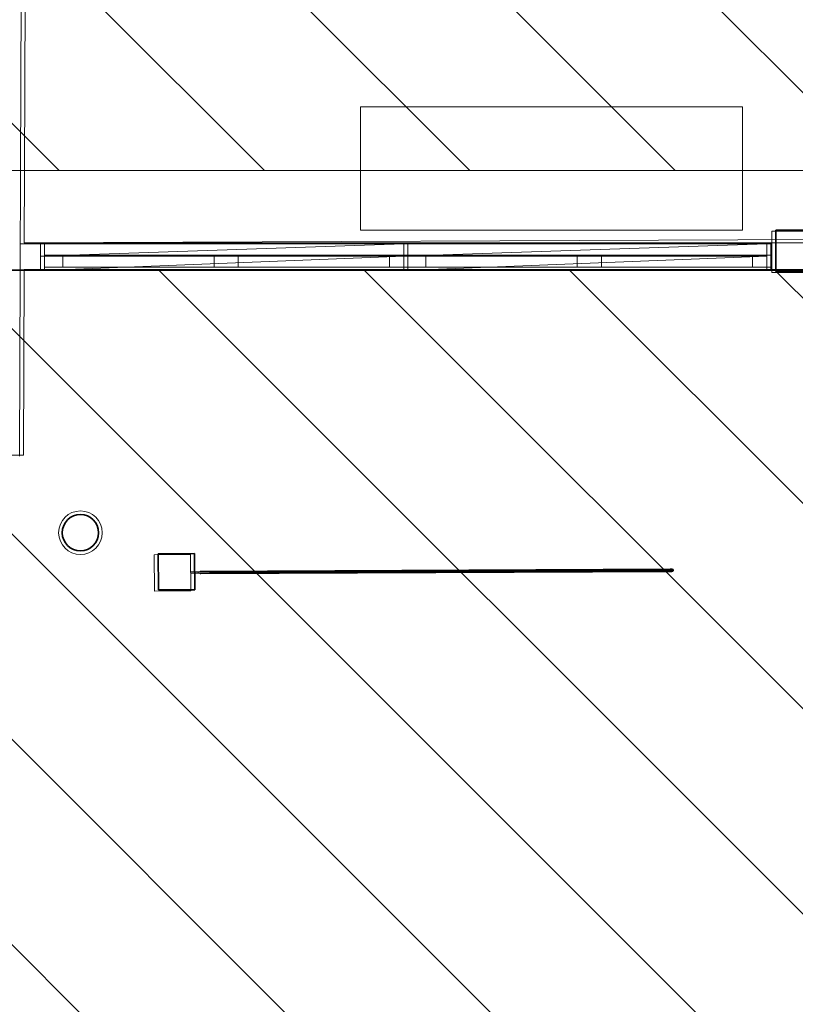
# Model space of a CAD drawing. Extents: x -9687 to 128235, y -5783 to 96050.
# Drawn here: x 20434 to 23638, y 27924 to 31993 of the extents above; entities that cross this region are included whole.
import ezdxf

# ---------------------------------------------------------------- set-up
doc = ezdxf.new("R2010")
doc.units = 0
doc.layers.get('0').update_dxf_attribs({"linetype": 'CONTINUOUS'})
for name, color, linetype, lineweight in [('A-COLS-1', 252, 'CONTINUOUS', 9), ('A-DETL', 2, 'CONTINUOUS', 13), ('A-DETL-GENF-5', 2, 'CONTINUOUS', 25), ('A-DETL-GENF-6', 2, 'CONTINUOUS', 25), ('A-WALL-1', 8, 'CONTINUOUS', 9), ('ARCH_COLUMNS-2', 137, 'CONTINUOUS', 13), ('ARCH_COLUMNS-3', 57, 'CONTINUOUS', 35), ('ARCH_FFE_LOOSE-1', 251, 'CONTINUOUS', 18), ('ARCH_FLOOR-2', 137, 'CONTINUOUS', 13), ('ARCH_ROOM-1', 137, 'CONTINUOUS', 13), ('ARCH_WALL_FULL_HT-1', 251, 'CONTINUOUS', 18), ('ARCH_WALL_FULL_HT-3', 137, 'CONTINUOUS', 13), ('S-BEAM-1', 252, 'CONTINUOUS', 9), ('S-COLS-1', 252, 'CONTINUOUS', 9)]:
    doc.layers.add(name, color=color, linetype=linetype, lineweight=lineweight)
doc.layers.add('X-XREF', color=7, linetype='CONTINUOUS')
pattern_1 = [(135, (53468.06, 62985.9), (-424.264, -424.264), [])]

# ---------------------------------------------------------------- blocks, each defined once
blk = doc.blocks.new('SC_EX_ 91639 - SC_EX_-330405-SITE PLAN ELEC - GROUND LEVEL')
at = {"layer": 'A-COLS-1'}
for p, q in [((-32311.6, -33051.6), (-32461.6, -33052.9)), ((-32461.6, -33052.9), (-32460.3, -33202.9)), ((-32310.3, -33201.6), (-32311.6, -33051.6)), ((-32460.3, -33202.9), (-32310.3, -33201.6))]:
    blk.add_line(p, q, dxfattribs=at)
blk = doc.blocks.new('SC_EX_ 91639 - SC_EX_ 91639-330409-SITE PLAN ELEC - GROUND LEVEL')
blk.add_blockref('SC_EX_ 91639 - SC_EX_-330405-SITE PLAN ELEC - GROUND LEVEL', (0, 0))
blk = doc.blocks.new('_93344 -  93344-353154-SITE PLAN ELEC - GROUND LEVEL')
at = {"layer": 'A-WALL-1'}
for p, q in [((-33015.7, -31768.7), (-33015.9, -31835.1)), ((-33015.9, -31835.1), (-33015.7, -31768.7)), ((-33015.7, -31768.7), (-32949.2, -31768.7)), ((-33015.7, -31768.7), (-32949.2, -31768.7)), ((-32931.2, -31768.7), (-32949.2, -31768.7)), ((-32949.2, -31768.7), (-32931.2, -31768.7)), ((-32931.2, -31806.5), (-32931.2, -31768.7)), ((-32931.2, -31818.7), (-31431.2, -31768.7)), ((-32931.2, -31768.7), (-31431.2, -31768.7)), ((-32931.2, -31768.7), (-32931.2, -31806.5)), ((-31431.2, -31818.7), (-29931.2, -31768.7)), ((-31431.2, -31818.7), (-31431.2, -31768.7)), ((-29931.2, -31768.7), (-31431.2, -31768.7)), ((-29931.2, -31781), (-29931.2, -31768.7)), ((-29931.2, -31768.7), (-29910.2, -31768.7)), ((-29931.2, -31781), (-29931.2, -31768.7)), ((-29931.2, -31768.7), (-29910.2, -31768.7)), ((-32931.2, -31806.5), (-32931.2, -31818.7)), ((-32931.2, -31806.5), (-32931.2, -31818.7)), ((-29931.2, -31781), (-29931.2, -31818.7)), ((-29931.2, -31818.7), (-29931.2, -31781)), ((-33015.9, -31835.1), (-33016.1, -31878.5)), ((-33016.1, -31878.5), (-33015.9, -31835.1)), ((-32931.2, -31818.7), (-32931.2, -31864)), ((-32931.2, -31818.7), (-31431.2, -31818.7)), ((-32931.2, -31818.7), (-32931.2, -31864)), ((-32926.2, -31878.5), (-31431.2, -31818.7)), ((-31431.2, -31818.7), (-31431.2, -31878.5)), ((-31431.2, -31818.7), (-29931.2, -31818.7)), ((-31426.2, -31878.5), (-29931.2, -31818.7)), ((-29931.2, -31818.7), (-29931.2, -31833.4)), ((-29931.2, -31833.4), (-29931.2, -31818.7)), ((-29931.2, -31878.5), (-29931.2, -31833.4)), ((-29931.2, -31878.5), (-29931.2, -31833.4)), ((-33016.1, -31878.7), (-32949.3, -31878.7)), ((-32949.3, -31878.7), (-33016.1, -31878.7)), ((-32931.2, -31878.7), (-32949.3, -31878.7)), ((-32931.2, -31878.7), (-32949.3, -31878.7)), ((-32931.2, -31864), (-32931.2, -31878.5)), ((-32931.2, -31864), (-32931.2, -31878.5)), ((-32931.2, -31878.7), (-32926.2, -31878.5)), ((-32931.2, -31878.7), (-31431.2, -31878.7)), ((-31431.2, -31878.7), (-31426.2, -31878.5)), ((-31431.2, -31878.7), (-29931.2, -31878.7)), ((-29910.2, -31878.7), (-29931.2, -31878.7)), ((-29910.2, -31878.7), (-29931.2, -31878.7))]:
    blk.add_line(p, q, dxfattribs=at)
blk = doc.blocks.new('_93344 -  93344-353158-SITE PLAN ELEC - GROUND LEVEL')
blk.add_blockref('_93344 -  93344-353154-SITE PLAN ELEC - GROUND LEVEL', (0, 0))
blk = doc.blocks.new('Survey Tree 159607 - Survey Tree-356198-SITE PLAN ELEC - GROUND LEVEL')
at = {"layer": 'S-BEAM-1'}
for p, q in [((-30335.4, -33113.4), (-32272.6, -33122.6)), ((-32272.6, -33122.6), (-30335.4, -33113.4)), ((-30334.1, -33112.6), (-32272.2, -33121.8)), ((-32272.2, -33121.8), (-30334.1, -33112.6)), ((-30332.6, -33112), (-32271.7, -33121.2)), ((-32271.7, -33121.2), (-30332.6, -33112)), ((-30331, -33111.6), (-32271.2, -33120.8)), ((-32271.2, -33120.8), (-30331, -33111.6)), ((-30329.2, -33111.3), (-32270.6, -33120.5)), ((-32270.6, -33120.5), (-30329.2, -33111.3)), ((-30327.4, -33111.2), (-32270, -33120.4)), ((-32270, -33120.4), (-30327.4, -33111.2)), ((-30336.5, -33114.2), (-32232.4, -33123.2)), ((-32232.4, -33123.2), (-30336.5, -33114.2)), ((-30337.9, -33117.2), (-32232.4, -33126.2)), ((-32232.4, -33126.2), (-30337.9, -33117.2)), ((-30336.4, -33120.2), (-32232.4, -33129.2)), ((-32232.4, -33129.2), (-30336.4, -33120.2)), ((-30337.7, -33116.2), (-32232, -33125.2)), ((-32232, -33125.2), (-30337.7, -33116.2)), ((-30337.7, -33118.3), (-32232, -33127.3)), ((-32232, -33127.3), (-30337.7, -33118.3)), ((-30337.2, -33115.2), (-32230.9, -33124.2)), ((-32230.9, -33124.2), (-30337.2, -33115.2)), ((-30337.2, -33119.3), (-32230.9, -33128.3)), ((-32230.9, -33128.3), (-30337.2, -33119.3)), ((-30337.7, -33116.2), (-30337.9, -33117.2)), ((-30316.9, -33117.1), (-30337.9, -33117.2)), ((-30337.9, -33117.2), (-30316.9, -33117.1)), ((-30337.9, -33117.2), (-30337.7, -33118.3)), ((-30337.2, -33115.2), (-30337.7, -33116.2)), ((-30317.1, -33116.1), (-30337.7, -33116.2)), ((-30337.7, -33116.2), (-30317.1, -33116.1)), ((-30317.1, -33118.2), (-30337.7, -33118.3)), ((-30337.7, -33118.3), (-30317.1, -33118.2)), ((-30337.7, -33118.3), (-30337.2, -33119.3)), ((-30336.5, -33114.2), (-30337.2, -33115.2)), ((-30317.5, -33115.1), (-30337.2, -33115.2)), ((-30337.2, -33115.2), (-30317.5, -33115.1)), ((-30317.5, -33119.2), (-30337.2, -33119.3)), ((-30337.2, -33119.3), (-30317.5, -33119.2)), ((-30337.2, -33119.3), (-30336.4, -33120.2)), ((-30335.4, -33113.4), (-30336.5, -33114.2)), ((-30318.3, -33114.1), (-30336.5, -33114.2)), ((-30336.5, -33114.2), (-30318.3, -33114.1)), ((-30318.3, -33120.1), (-30336.4, -33120.2)), ((-30336.4, -33120.2), (-30318.3, -33120.1)), ((-30336.4, -33120.2), (-30335.4, -33121.1)), ((-30334.1, -33112.6), (-30335.4, -33113.4)), ((-30319.4, -33113.3), (-30335.4, -33113.4)), ((-30335.4, -33113.4), (-30319.4, -33113.3)), ((-30332.6, -33112), (-30334.1, -33112.6)), ((-30320.7, -33112.5), (-30334.1, -33112.6)), ((-30334.1, -33112.6), (-30320.7, -33112.5)), ((-30331, -33111.6), (-30332.6, -33112)), ((-30322.2, -33112), (-30332.6, -33112)), ((-30332.6, -33112), (-30322.2, -33112)), ((-30329.2, -33111.3), (-30331, -33111.6)), ((-30323.8, -33111.5), (-30331, -33111.6)), ((-30331, -33111.6), (-30323.8, -33111.5)), ((-30327.4, -33111.2), (-30329.2, -33111.3)), ((-30325.6, -33111.3), (-30329.2, -33111.3)), ((-30329.2, -33111.3), (-30325.6, -33111.3)), ((-30325.6, -33111.3), (-30327.4, -33111.2)), ((-30323.8, -33111.5), (-30325.6, -33111.3)), ((-30322.2, -33112), (-30323.8, -33111.5)), ((-30320.7, -33112.5), (-30322.2, -33112)), ((-30319.4, -33113.3), (-30320.7, -33112.5)), ((-30318.3, -33114.1), (-30319.4, -33113.3)), ((-30319.3, -33121), (-30318.3, -33120.1)), ((-30317.5, -33115.1), (-30318.3, -33114.1)), ((-30318.3, -33120.1), (-30317.5, -33119.2)), ((-30317.1, -33116.1), (-30317.5, -33115.1)), ((-30317.5, -33119.2), (-30317.1, -33118.2)), ((-30316.9, -33117.1), (-30317.1, -33116.1)), ((-30317.1, -33118.2), (-30316.9, -33117.1)), ((-28652.2, -33108.2), (-28652.4, -33109.2)), ((-28631.4, -33109.1), (-28652.4, -33109.2)), ((-28652.4, -33109.2), (-28631.4, -33109.1)), ((-28652.4, -33109.2), (-28652.2, -33110.3)), ((-28651.7, -33107.2), (-28652.2, -33108.2)), ((-28631.6, -33108.1), (-28652.2, -33108.2)), ((-28652.2, -33108.2), (-28631.6, -33108.1)), ((-28631.6, -33110.2), (-28652.2, -33110.3)), ((-28652.2, -33110.3), (-28631.6, -33110.2)), ((-28652.2, -33110.3), (-28651.7, -33111.3)), ((-28651, -33106.2), (-28651.7, -33107.2)), ((-28632, -33107.1), (-28651.7, -33107.2)), ((-28651.7, -33107.2), (-28632, -33107.1)), ((-28632, -33111.2), (-28651.7, -33111.3)), ((-28651.7, -33111.3), (-28632, -33111.2)), ((-28651.7, -33111.3), (-28650.9, -33112.2)), ((-28649.9, -33105.4), (-28651, -33106.2)), ((-28632.8, -33106.1), (-28651, -33106.2)), ((-28651, -33106.2), (-28632.8, -33106.1)), ((-28632.8, -33112.1), (-28650.9, -33112.2)), ((-28650.9, -33112.2), (-28632.8, -33112.1)), ((-28650.9, -33112.2), (-28649.9, -33113.1)), ((-28648.6, -33104.6), (-28649.9, -33105.4)), ((-28633.9, -33105.3), (-28649.9, -33105.4)), ((-28649.9, -33105.4), (-28633.9, -33105.3)), ((-28633.8, -33113), (-28649.9, -33113.1)), ((-28649.9, -33113.1), (-28633.8, -33113)), ((-28649.9, -33113.1), (-28648.6, -33113.8)), ((-28647.1, -33104), (-28648.6, -33104.6)), ((-28635.2, -33104.5), (-28648.6, -33104.6)), ((-28648.6, -33104.6), (-28635.2, -33104.5)), ((-28635.1, -33113.7), (-28648.6, -33113.8)), ((-28648.6, -33113.8), (-28635.1, -33113.7)), ((-28648.6, -33113.8), (-28647.1, -33114.4)), ((-28645.5, -33103.6), (-28647.1, -33104)), ((-28636.7, -33104), (-28647.1, -33104)), ((-28647.1, -33104), (-28636.7, -33104)), ((-28636.6, -33114.3), (-28647.1, -33114.4)), ((-28647.1, -33114.4), (-28636.6, -33114.3)), ((-28647.1, -33114.4), (-28645.4, -33114.8)), ((-28643.7, -33103.3), (-28645.5, -33103.6)), ((-28638.3, -33103.5), (-28645.5, -33103.6)), ((-28645.5, -33103.6), (-28638.3, -33103.5)), ((-28638.3, -33114.8), (-28645.4, -33114.8)), ((-28645.4, -33114.8), (-28638.3, -33114.8)), ((-28645.4, -33114.8), (-28643.7, -33115.1)), ((-28641.9, -33103.2), (-28643.7, -33103.3)), ((-28640.1, -33103.3), (-28643.7, -33103.3)), ((-28643.7, -33103.3), (-28640.1, -33103.3)), ((-28643.7, -33115.1), (-28640, -33115.1)), ((-28643.7, -33115.1), (-28641.9, -33115.2)), ((-28640, -33115.1), (-28643.7, -33115.1)), ((-26898, -33094.9), (-28641.9, -33103.2)), ((-28641.9, -33103.2), (-26898, -33094.9)), ((-28640.1, -33103.3), (-28641.9, -33103.2)), ((-26880.1, -33106.8), (-28641.9, -33115.2)), ((-28641.9, -33115.2), (-26880.1, -33106.8)), ((-28641.9, -33115.2), (-28640, -33115.1)), ((-26897.8, -33095), (-28640.1, -33103.3)), ((-28640.1, -33103.3), (-26897.8, -33095)), ((-28638.3, -33103.5), (-28640.1, -33103.3)), ((-26880.2, -33106.7), (-28640, -33115.1)), ((-28640, -33115.1), (-26880.2, -33106.7)), ((-28640, -33115.1), (-28638.3, -33114.8)), ((-26897.4, -33095.3), (-28638.3, -33103.5)), ((-28638.3, -33103.5), (-26897.4, -33095.3)), ((-28636.7, -33104), (-28638.3, -33103.5)), ((-26880.6, -33106.4), (-28638.3, -33114.8)), ((-28638.3, -33114.8), (-26880.6, -33106.4)), ((-28638.3, -33114.8), (-28636.6, -33114.3)), ((-26896.8, -33095.7), (-28636.7, -33104)), ((-28636.7, -33104), (-26896.8, -33095.7)), ((-28635.2, -33104.5), (-28636.7, -33104)), ((-26881.3, -33106), (-28636.6, -33114.3)), ((-28636.6, -33114.3), (-26881.3, -33106)), ((-28636.6, -33114.3), (-28635.1, -33113.7)), ((-26895.9, -33096.3), (-28635.2, -33104.5)), ((-28635.2, -33104.5), (-26895.9, -33096.3)), ((-28633.9, -33105.3), (-28635.2, -33104.5)), ((-26882.2, -33105.4), (-28635.1, -33113.7)), ((-28635.1, -33113.7), (-26882.2, -33105.4)), ((-28635.1, -33113.7), (-28633.8, -33113)), ((-26894.8, -33097), (-28633.9, -33105.3)), ((-28633.9, -33105.3), (-26894.8, -33097)), ((-28632.8, -33106.1), (-28633.9, -33105.3)), ((-26883.3, -33104.7), (-28633.8, -33113)), ((-28633.8, -33113), (-26883.3, -33104.7)), ((-28633.8, -33113), (-28632.8, -33112.1)), ((-26893.5, -33097.9), (-28632.8, -33106.1)), ((-28632.8, -33106.1), (-26893.5, -33097.9)), ((-26884.5, -33103.8), (-28632.8, -33112.1)), ((-28632.8, -33112.1), (-26884.5, -33103.8)), ((-28632, -33107.1), (-28632.8, -33106.1)), ((-28632.8, -33112.1), (-28632, -33111.2)), ((-26892.1, -33098.8), (-28632, -33107.1)), ((-28632, -33107.1), (-26892.1, -33098.8)), ((-26886, -33102.9), (-28632, -33111.2)), ((-28632, -33111.2), (-26886, -33102.9)), ((-28631.6, -33108.1), (-28632, -33107.1)), ((-28632, -33111.2), (-28631.6, -33110.2)), ((-26890.6, -33099.8), (-28631.6, -33108.1)), ((-28631.6, -33108.1), (-26890.6, -33099.8)), ((-26887.5, -33101.9), (-28631.6, -33110.2)), ((-28631.6, -33110.2), (-26887.5, -33101.9)), ((-28631.4, -33109.1), (-28631.6, -33108.1)), ((-28631.6, -33110.2), (-28631.4, -33109.1)), ((-26889, -33100.8), (-28631.4, -33109.1)), ((-28631.4, -33109.1), (-26889, -33100.8)), ((-26796.4, -33095.2), (-26812.6, -33095.3)), ((-26812.6, -33095.3), (-26796.4, -33095.2)), ((-26771.1, -33094.6), (-26812, -33094.8)), ((-26812, -33094.8), (-26771.1, -33094.6)), ((-26755.5, -33094.3), (-26811.6, -33094.6)), ((-26811.6, -33094.6), (-26755.5, -33094.3)), ((-26750.3, -33094.2), (-26811.5, -33094.5)), ((-26811.5, -33094.5), (-26750.3, -33094.2)), ((-26718.9, -33094.1), (-26738.9, -33094.2)), ((-26738.9, -33094.2), (-26718.9, -33094.1)), ((-26718.9, -33094), (-26738.7, -33094.1)), ((-26738.7, -33094.1), (-26718.9, -33094)), ((-26719, -33094.4), (-26738.7, -33094.5)), ((-26738.7, -33094.5), (-26719, -33094.4)), ((-26719.1, -33094.8), (-26738.2, -33094.9)), ((-26738.2, -33094.9), (-26719.1, -33094.8)), ((-26719.3, -33095.4), (-26738, -33095.5)), ((-26738, -33095.5), (-26719.3, -33095.4)), ((-26719.5, -33096.2), (-26737.8, -33096.3)), ((-26737.8, -33096.3), (-26719.5, -33096.2)), ((-26736.9, -33097.1), (-26719.8, -33097)), ((-26719.8, -33097), (-26736.9, -33097.1)), ((-26722.8, -33103.1), (-26735.7, -33103.1)), ((-26735.7, -33103.1), (-26722.8, -33103.1)), ((-26721.7, -33103.9), (-26735.5, -33104)), ((-26735.5, -33104), (-26721.7, -33103.9)), ((-26721.9, -33104.7), (-26735.3, -33104.7)), ((-26735.3, -33104.7), (-26721.9, -33104.7)), ((-26722.1, -33105.3), (-26735.1, -33105.3)), ((-26735.1, -33105.3), (-26722.1, -33105.3)), ((-26722.2, -33105.7), (-26734.9, -33105.8)), ((-26734.9, -33105.8), (-26722.2, -33105.7)), ((-26722.3, -33106), (-26734.9, -33106)), ((-26734.9, -33106), (-26722.3, -33106)), ((-26722.3, -33106.1), (-26734.8, -33106.1)), ((-26734.8, -33106.1), (-26722.3, -33106.1)), ((-32311, -33123.6), (-32280, -33123.5)), ((-32280, -33123.5), (-32311, -33123.6)), ((-32280, -33129.5), (-32310.9, -33129.6)), ((-32310.9, -33129.6), (-32280, -33129.5)), ((-32280, -33123.5), (-32232.4, -33123.2)), ((-32232.4, -33123.2), (-32280, -33123.5)), ((-32280, -33129.5), (-32280, -33123.5)), ((-32280, -33123.5), (-32280, -33129.5)), ((-32232.4, -33129.2), (-32280, -33129.5)), ((-32280, -33129.5), (-32232.4, -33129.2)), ((-32273, -33123.4), (-32272.6, -33122.6)), ((-32272.6, -33122.6), (-32273, -33123.4)), ((-32272.6, -33130.3), (-32272.9, -33129.4)), ((-32272.9, -33129.4), (-32272.6, -33130.3)), ((-30335.4, -33121.1), (-32272.6, -33130.3)), ((-32272.6, -33130.3), (-30335.4, -33121.1)), ((-32272.6, -33122.6), (-32272.2, -33121.8)), ((-32272.2, -33121.8), (-32272.6, -33122.6)), ((-32272.1, -33131), (-32272.6, -33130.3)), ((-32272.6, -33130.3), (-32272.1, -33131)), ((-32272.2, -33121.8), (-32271.7, -33121.2)), ((-32271.7, -33121.2), (-32272.2, -33121.8)), ((-30334.1, -33121.8), (-32272.1, -33131)), ((-32272.1, -33131), (-30334.1, -33121.8)), ((-32271.7, -33131.6), (-32272.1, -33131)), ((-32272.1, -33131), (-32271.7, -33131.6)), ((-32271.7, -33121.2), (-32271.2, -33120.8)), ((-32271.2, -33120.8), (-32271.7, -33121.2)), ((-30332.6, -33122.4), (-32271.7, -33131.6)), ((-32271.7, -33131.6), (-30332.6, -33122.4)), ((-32271.1, -33132), (-32271.7, -33131.6)), ((-32271.7, -33131.6), (-32271.1, -33132)), ((-32271.2, -33120.8), (-32270.6, -33120.5)), ((-32270.6, -33120.5), (-32271.2, -33120.8)), ((-30330.9, -33122.8), (-32271.1, -33132)), ((-32271.1, -33132), (-30330.9, -33122.8)), ((-32270.5, -33132.3), (-32271.1, -33132)), ((-32271.1, -33132), (-32270.5, -33132.3)), ((-32270.6, -33120.5), (-32270, -33120.4)), ((-32270, -33120.4), (-32270.6, -33120.5)), ((-30329.2, -33123.1), (-32270.5, -33132.3)), ((-32270.5, -33132.3), (-30329.2, -33123.1)), ((-32269.9, -33132.4), (-32270.5, -33132.3)), ((-32270.5, -33132.3), (-32269.9, -33132.4)), ((-30327.3, -33123.2), (-32269.9, -33132.4)), ((-32269.9, -33132.4), (-30327.3, -33123.2)), ((-32232.4, -33123.2), (-32232.4, -33126.2)), ((-32232.4, -33126.2), (-32232.4, -33123.2)), ((-30319.3, -33121), (-30335.4, -33121.1)), ((-30335.4, -33121.1), (-30319.3, -33121)), ((-30335.4, -33121.1), (-30334.1, -33121.8)), ((-30320.6, -33121.7), (-30334.1, -33121.8)), ((-30334.1, -33121.8), (-30320.6, -33121.7)), ((-30334.1, -33121.8), (-30332.6, -33122.4)), ((-30322.1, -33122.3), (-30332.6, -33122.4)), ((-30332.6, -33122.4), (-30322.1, -33122.3)), ((-30332.6, -33122.4), (-30330.9, -33122.8)), ((-30330.9, -33122.8), (-30329.2, -33123.1)), ((-30323.8, -33122.8), (-30330.9, -33122.8)), ((-30330.9, -33122.8), (-30323.8, -33122.8)), ((-30329.2, -33123.1), (-30325.5, -33123.1)), ((-30329.2, -33123.1), (-30327.3, -33123.2)), ((-30325.5, -33123.1), (-30329.2, -33123.1)), ((-30327.3, -33123.2), (-30325.5, -33123.1)), ((-30325.5, -33123.1), (-30323.8, -33122.8)), ((-30323.8, -33122.8), (-30322.1, -33122.3)), ((-30322.1, -33122.3), (-30320.6, -33121.7)), ((-30320.6, -33121.7), (-30319.3, -33121))]:
    blk.add_line(p, q, dxfattribs=at)
blk = doc.blocks.new('Survey Tree 159607 - Survey Tree 159607-356202-SITE PLAN ELEC - GROUND LEVEL')
blk.add_blockref('Survey Tree 159607 - Survey Tree-356198-SITE PLAN ELEC - GROUND LEVEL', (0, 0))
blk = doc.blocks.new('SC_EX_ 159955 - SC_EX_ 159955-V2-SITE PLAN ELEC - GROUND LEVEL')
at = {"layer": 'S-COLS-1'}
for p, q in [((100, 85), (-100, 85)), ((-100, 85), (-100, 77.5)), ((100, 77.5), (100, 85)), ((-100, 77.5), (-100, -85)), ((100, -85), (100, 77.5)), ((-100, -85), (100, -85))]:
    blk.add_line(p, q, dxfattribs=at)
blk = doc.blocks.new('5851-DD-A-1301_P4 STAGE 1A GROUND FLOOR PLAN_dwg-4831266-SITE PLAN ELEC - GROUND LEVEL')
at = {"layer": 'ARCH_COLUMNS-2', "color": 8}
for start, end in [(90, 180), (0, 90), (180, 270), (270, 0)]:
    blk.add_arc((-32775.7, -32966.1), 90, start, end, dxfattribs=at)
at = {"layer": 'ARCH_COLUMNS-3', "color": 8}
for p, q in [((-29902.9, -31716.3), (-29702.9, -31715.8)), ((-29902.5, -31882.8), (-29902.9, -31716.3)), ((-29902.5, -31886.3), (-29902.5, -31882.8)), ((-29702.5, -31885.8), (-29902.5, -31886.3)), ((-32304.1, -33051.6), (-32454.1, -33052.9)), ((-32454.1, -33052.9), (-32452.8, -33202.9)), ((-32302.8, -33201.6), (-32304.1, -33051.6)), ((-32452.8, -33202.9), (-32302.8, -33201.6))]:
    blk.add_line(p, q, dxfattribs=at)
for start, end in [(0, 180), (180, 0)]:
    blk.add_arc((-32775.7, -32966.1), 75, start, end, dxfattribs=at)
at = {"layer": 'ARCH_FFE_LOOSE-1', "color": 8}
for p, q in [((-30041, -31205.8), (-31619, -31205.8)), ((-31619, -31205.8), (-31619, -31469.6)), ((-30041, -31469.6), (-30041, -31205.8)), ((-31619, -31469.6), (-31619, -31715.8)), ((-30041, -31715.8), (-30041, -31469.6)), ((-31619, -31715.8), (-30041, -31715.8))]:
    blk.add_line(p, q, dxfattribs=at)
at = {"layer": 'ARCH_FLOOR-2', "color": 8}
blk.add_line((-33232.9, -31879.4), (6235.6, -31879.4), dxfattribs=at)
at = {"layer": 'ARCH_ROOM-1', "color": 8}
for p, q in [((-32975.4, -22957.5), (-33007.1, -31469.6)), ((-33007.1, -31469.6), (-33008.2, -31768.7)), ((-33008.2, -31768.7), (-23285.6, -31727.7))]:
    blk.add_line(p, q, dxfattribs=at)
at = {"layer": 'ARCH_WALL_FULL_HT-1', "color": 8}
for p, q in [((-32974, -22834.8), (-33007, -31469.6)), ((-33007, -31469.6), (-33008.2, -31768.7)), ((-33008.2, -31768.7), (-32923.7, -31768.7)), ((-32923.7, -31768.7), (-32948.7, -31768.7)), ((-32923.7, -31768.7), (-32923.7, -31818.7)), ((-32923.7, -31818.7), (-32923.7, -31768.7)), ((-29671.1, -31768.7), (-29923.7, -31768.7)), ((-29923.7, -31768.7), (-29923.7, -31818.7)), ((-29923.7, -31818.7), (-29923.7, -31768.7)), ((-29923.7, -31768.7), (-29898.7, -31768.7)), ((-32923.7, -31818.7), (-32923.7, -31868.7)), ((-29923.7, -31818.7), (-29923.7, -31868.7)), ((-33008.6, -31882.8), (-33011.5, -32646.2)), ((-32923.7, -31878.7), (-33008.6, -31878.7)), ((-33008.6, -31878.7), (-33008.6, -31882.8)), ((-32923.7, -31878.7), (-32948.7, -31878.7)), ((-32923.7, -31868.7), (-32923.7, -31878.7)), ((-29923.7, -31868.7), (-29923.7, -31878.7)), ((-29923.7, -31878.7), (-29671.1, -31878.7)), ((-29923.7, -31878.7), (-29898.7, -31878.7)), ((-33011.5, -32646.2), (-33236.5, -32645.4))]:
    blk.add_line(p, q, dxfattribs=at)
at = {"layer": 'ARCH_WALL_FULL_HT-3', "color": 8}
for p, q in [((-32948.7, -31768.7), (-32923.7, -31768.7)), ((-32923.7, -31768.7), (-32948.7, -31768.7)), ((-31423.7, -31768.7), (-32923.7, -31768.7)), ((-32923.7, -31768.7), (-32923.7, -31818.7)), ((-32923.7, -31818.7), (-32923.7, -31768.7)), ((-32923.7, -31768.7), (-32923.7, -31818.7)), ((-31448.7, -31768.7), (-31423.7, -31768.7)), ((-31423.7, -31768.7), (-31448.7, -31768.7)), ((-31423.7, -31818.7), (-31423.7, -31768.7)), ((-31423.7, -31768.7), (-31423.7, -31818.7)), ((-31423.7, -31818.7), (-31423.7, -31768.7)), ((-31398.7, -31768.7), (-31423.7, -31768.7)), ((-31423.7, -31768.7), (-31398.7, -31768.7)), ((-29923.7, -31768.7), (-31423.7, -31768.7)), ((-31423.7, -31768.7), (-31423.7, -31818.7)), ((-31423.7, -31818.7), (-31423.7, -31768.7)), ((-31423.7, -31768.7), (-31423.7, -31818.7)), ((-29923.7, -31818.7), (-29923.7, -31768.7)), ((-29923.7, -31768.7), (-29923.7, -31818.7)), ((-29923.7, -31818.7), (-29923.7, -31768.7)), ((-29898.7, -31768.7), (-29923.7, -31768.7)), ((-29923.7, -31768.7), (-29898.7, -31768.7)), ((-32923.7, -31818.7), (-32923.7, -31868.7)), ((-32923.7, -31868.7), (-32923.7, -31818.7)), ((-32923.7, -31818.7), (-32848.7, -31818.7)), ((-32848.7, -31818.7), (-32223.7, -31818.7)), ((-32848.7, -31818.7), (-32848.7, -31868.7)), ((-32223.7, -31868.7), (-32223.7, -31818.7)), ((-32223.7, -31818.7), (-32173.7, -31818.7)), ((-32173.7, -31818.7), (-32123.7, -31818.7)), ((-32123.7, -31818.7), (-31498.7, -31818.7)), ((-32123.7, -31818.7), (-32123.7, -31868.7)), ((-31423.7, -31818.7), (-31498.7, -31818.7)), ((-31498.7, -31818.7), (-31498.7, -31868.7)), ((-31348.7, -31818.7), (-31423.7, -31818.7)), ((-31423.7, -31818.7), (-31423.7, -31868.7)), ((-31423.7, -31868.7), (-31423.7, -31818.7)), ((-31423.7, -31818.7), (-31423.7, -31868.7)), ((-31423.7, -31868.7), (-31423.7, -31818.7)), ((-31348.7, -31818.7), (-30723.7, -31818.7)), ((-31348.7, -31868.7), (-31348.7, -31818.7)), ((-30723.7, -31868.7), (-30723.7, -31818.7)), ((-30723.7, -31818.7), (-30673.7, -31818.7)), ((-30673.7, -31818.7), (-30623.7, -31818.7)), ((-30623.7, -31818.7), (-29998.7, -31818.7)), ((-30623.7, -31818.7), (-30623.7, -31868.7)), ((-29998.7, -31868.7), (-29998.7, -31818.7)), ((-29998.7, -31818.7), (-29923.7, -31818.7)), ((-29923.7, -31818.7), (-29923.7, -31868.7)), ((-29923.7, -31868.7), (-29923.7, -31818.7)), ((-32923.7, -31878.7), (-32948.7, -31878.7)), ((-32948.7, -31878.7), (-32923.7, -31878.7)), ((-32848.7, -31868.7), (-32923.7, -31868.7)), ((-32923.7, -31868.7), (-32923.7, -31878.7)), ((-32923.7, -31878.7), (-32923.7, -31868.7)), ((-32923.7, -31878.7), (-31423.7, -31878.7)), ((-32223.7, -31868.7), (-32848.7, -31868.7)), ((-32173.7, -31868.7), (-32223.7, -31868.7)), ((-32123.7, -31868.7), (-32173.7, -31868.7)), ((-31498.7, -31868.7), (-32123.7, -31868.7)), ((-31498.7, -31868.7), (-31423.7, -31868.7)), ((-31423.7, -31878.7), (-31448.7, -31878.7)), ((-31448.7, -31878.7), (-31423.7, -31878.7)), ((-31423.7, -31878.7), (-31423.7, -31868.7)), ((-31423.7, -31868.7), (-31423.7, -31878.7)), ((-31423.7, -31878.7), (-31423.7, -31868.7)), ((-31423.7, -31868.7), (-31348.7, -31868.7)), ((-31423.7, -31868.7), (-31423.7, -31878.7)), ((-31423.7, -31878.7), (-31398.7, -31878.7)), ((-31398.7, -31878.7), (-31423.7, -31878.7)), ((-31423.7, -31878.7), (-29923.7, -31878.7)), ((-30723.7, -31868.7), (-31348.7, -31868.7)), ((-30673.7, -31868.7), (-30723.7, -31868.7)), ((-30623.7, -31868.7), (-30673.7, -31868.7)), ((-29998.7, -31868.7), (-30623.7, -31868.7)), ((-29923.7, -31868.7), (-29998.7, -31868.7)), ((-29923.7, -31878.7), (-29923.7, -31868.7)), ((-29923.7, -31878.7), (-29923.7, -31868.7)), ((-29923.7, -31878.7), (-29898.7, -31878.7)), ((-29898.7, -31878.7), (-29923.7, -31878.7))]:
    blk.add_line(p, q, dxfattribs=at)

msp = doc.modelspace()

# ---------------------------------------------------------------- hatches: boundary and pattern name
at = {"layer": 'A-DETL-GENF-5'}
h = msp.add_hatch(dxfattribs=at)
h.set_pattern_fill('FP_3', color=30, style=0, pattern_type=2)
h.set_pattern_definition(pattern_1)
h.paths.add_polyline_path([(58426.6, -2330.4), (59540, -2330.4), (59540, 30956.6), (20040, 30956.6), (20040, 27169.6), (17340, 27169.6), (17340, 18869.6), (7540, 18869.6), (7540, 9669.6), (30740, 9669.6), (30740, -2330.4), (54169.7, -2330.4)])
at = {"layer": 'A-DETL-GENF-6'}
h = msp.add_hatch(dxfattribs=at)
h.set_pattern_fill('FP_3', color=8, style=0, pattern_type=2)
h.set_pattern_definition(pattern_1)
h.paths.add_polyline_path([(62654.8, 31369.8), (62654.8, 42969.8), (17376, 42969.8), (17376, 44069.8), (6876, 44069.8), (6876, 40169.8), (17238.1, 40169.8), (17238.1, 31369.8), (60555.1, 31369.8)])

# ---------------------------------------------------------------- linework, layer by layer
at = {"layer": 'A-DETL'}
for p, q in [((17238.1, 31369.8), (62654.8, 31369.8)), ((59540, 30956.6), (20040, 30956.6))]:
    msp.add_line(p, q, dxfattribs=at)
at = {"layer": 'A-WALL-1'}
for p, q in [((20437.2, 31369.8), (20470.2, 40000.3)), ((20435.6, 30956.6), (20437.2, 31369.8)), ((20432.7, 30188.9), (20435.6, 30956.6))]:
    msp.add_line(p, q, dxfattribs=at)

# ---------------------------------------------------------------- block references
at = {"layer": 'A-COLS-1'}
msp.add_blockref('SC_EX_ 91639 - SC_EX_ 91639-330409-SITE PLAN ELEC - GROUND LEVEL', (53451.7, 62835.1), dxfattribs=at)
at = {"layer": 'A-WALL-1'}
msp.add_blockref('_93344 -  93344-353158-SITE PLAN ELEC - GROUND LEVEL', (53451.7, 62835.1), dxfattribs=at)
at = {"layer": 'S-BEAM-1'}
msp.add_blockref('Survey Tree 159607 - Survey Tree 159607-356202-SITE PLAN ELEC - GROUND LEVEL', (53451.7, 62835.1), dxfattribs=at)
at = {"layer": 'S-COLS-1', "rotation": 180}
msp.add_blockref('SC_EX_ 159955 - SC_EX_ 159955-V2-SITE PLAN ELEC - GROUND LEVEL', (23641.5, 31034), dxfattribs=at)
at = {"layer": 'X-XREF'}
msp.add_blockref('5851-DD-A-1301_P4 STAGE 1A GROUND FLOOR PLAN_dwg-4831266-SITE PLAN ELEC - GROUND LEVEL', (53460.7, 62839.3), dxfattribs=at)

doc.saveas('drawing.dxf')
